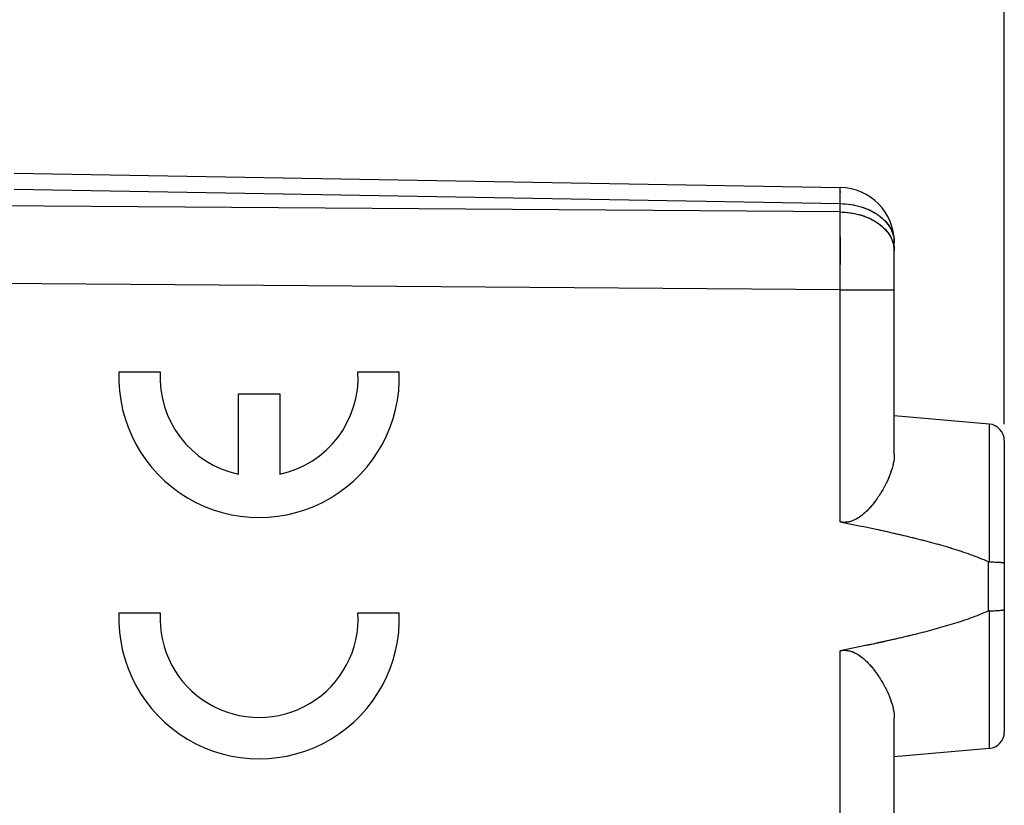
# Model space of a CAD drawing. Units: millimetres. Extents: x -64 to 73, y -25 to 47.
# Drawn here: x -43 to -25, y 9 to 23 of the extents above; entities that cross this region are included whole.
import ezdxf

# ---------------------------------------------------------------- set-up
doc = ezdxf.new("R2010")
doc.units = ezdxf.units.MM
doc.header["$LTSCALE"] = 30.734
doc.layers.get('0').update_dxf_attribs({"linetype": 'CONTINUOUS'})
for name, color, linetype in [('ASSI', 7, 'CONTINUOUS'), ('DRAFT', 7, 'CONTINUOUS'), ('INCISIONI_LASER', 7, 'CONTINUOUS'), ('RACCORDO', 7, 'CONTINUOUS')]:
    doc.layers.add(name, color=color, linetype=linetype)
doc.styles.get("Standard").update_dxf_attribs({"font": 'txt', "width": 0.8})
doc.dimstyles.new('DIMSTYLE_1', dxfattribs={"dimtxt": 3, "dimasz": 3, "dimexe": 1.5, "dimexo": 0.5, "dimgap": 0.75, "dimtad": 1, "dimtxsty": 'STANDARD', "dimblk": '_FILLED', "dimblk1": '_FILLED', "dimblk2": '_FILLED', "dimcen": 0.09, "dimazin": 2, "dimtfac": 1, "dimtofl": 0, "dimtmove": 0, "dimatfit": 3, "dimldrblk": '_FILLED', "dimfxl": 1, "dimtolj": 1, "dimarcsym": 0})

# ---------------------------------------------------------------- blocks, each defined once
blk = doc.blocks.new('_FILLED')
at = {"color": 0, "linetype": 'BYBLOCK'}
blk.add_solid([(0, 0), (-1, 0.3167), (-1, -0.3167)], dxfattribs=at)
blk = doc.blocks.new('*D2')
at = {"color": 7, "linetype": 'CONTINUOUS'}
for p, q in [((-53.105, 23.494), (-53.105, 35.211)), ((-25.105, 16.039), (-25.105, 35.211)), ((-53.105, 33.711), (-39.105, 33.711)), ((-25.105, 33.711), (-39.105, 33.711))]:
    blk.add_line(p, q, dxfattribs=at)
at = {"color": 7, "linetype": 'CONTINUOUS', "xscale": 3, "yscale": 3, "zscale": 3, "rotation": 180}
blk.add_blockref('_FILLED', (-53.105, 33.711), dxfattribs=at)
at = {"color": 7, "linetype": 'CONTINUOUS', "xscale": 3, "yscale": 3, "zscale": 3}
blk.add_blockref('_FILLED', (-25.105, 33.711), dxfattribs=at)
blk = doc.blocks.new('*D3')
at = {"color": 7, "linetype": 'CONTINUOUS'}
for p, q in [((-63.605, 1.887), (-63.605, 45.073)), ((-25.105, 16.244), (-25.105, 45.073)), ((-63.605, 43.573), (-44.355, 43.573)), ((-25.105, 43.573), (-44.355, 43.573))]:
    blk.add_line(p, q, dxfattribs=at)
at = {"color": 7, "linetype": 'CONTINUOUS', "xscale": 3, "yscale": 3, "zscale": 3, "rotation": 180}
blk.add_blockref('_FILLED', (-63.605, 43.573), dxfattribs=at)
at = {"color": 7, "linetype": 'CONTINUOUS', "xscale": 3, "yscale": 3, "zscale": 3}
blk.add_blockref('_FILLED', (-25.105, 43.573), dxfattribs=at)

msp = doc.modelspace()

# ---------------------------------------------------------------- linework, layer by layer
at = {"layer": 'ASSI', "color": 7, "linetype": 'CONTINUOUS'}
for p, q in [((-43.105, 20.605), (-28.088, 20.343)), ((-27.105, 15.493), (-27.105, 19.343)), ((-25.379, 16.043), (-27.105, 16.194)), ((-25.105, 15.744), (-25.105, 10.444)), ((-27.105, 1.693), (-27.105, 10.695)), ((-25.379, 10.145), (-27.105, 9.994))]:
    msp.add_line(p, q, dxfattribs=at)
at = {"layer": 'ASSI', "color": 250, "linetype": 'CONTINUOUS'}
for p, q in [((-43.105, 20.312), (-28.088, 20.05)), ((-28.088, 19.899), (-53.105, 20.08)), ((-28.088, 19.899), (-28.088, 20.05)), ((-28.088, 18.485), (-53.105, 18.666)), ((-28.088, 14.264), (-28.088, 18.485)), ((-28.088, 18.485), (-27.105, 18.485)), ((-25.379, 16.043), (-25.379, 13.538)), ((-25.4, 13.543), (-25.4, 12.645)), ((-25.379, 12.65), (-25.379, 10.145)), ((-28.088, 0.464), (-28.088, 11.924))]:
    msp.add_line(p, q, dxfattribs=at)
at = {"layer": 'ASSI', "color": 7, "linetype": 'CONTINUOUS'}
for centre, radius, start, end in [((-28.105, 19.343), 1, 0, 89), ((-25.405, 15.744), 0.3, 0, 85), ((-25.405, 10.444), 0.3, 275, 360)]:
    msp.add_arc(centre, radius, start, end, dxfattribs=at)
at = {"layer": 'ASSI', "color": 250, "linetype": 'CONTINUOUS'}
for points, knots in [([(-28.088, 20.05), (-28.088, 20.072), (-28.087, 20.114), (-28.087, 20.172), (-28.087, 20.222), (-28.086, 20.264), (-28.087, 20.293), (-28.087, 20.312), (-28.087, 20.323), (-28.087, 20.331), (-28.087, 20.338), (-28.088, 20.34), (-28.088, 20.343), (-28.088, 20.343)], [0, 0, 0, 0, 0.224932, 0.424453, 0.59665, 0.739863, 0.852717, 0.89741, 0.93413, 0.962792, 0.983333, 0.995714, 1, 1, 1, 1]), ([(-28.088, 20.05), (-27.961, 20.049), (-27.715, 20.012), (-27.393, 19.864), (-27.198, 19.666), (-27.119, 19.483), (-27.105, 19.389), (-27.105, 19.343)], [0, 0, 0, 0, 0.287535, 0.554117, 0.788772, 0.896231, 1, 1, 1, 1]), ([(-28.088, 19.899), (-27.961, 19.897), (-27.715, 19.861), (-27.393, 19.713), (-27.198, 19.515), (-27.119, 19.332), (-27.105, 19.238), (-27.105, 19.192)], [0, 0, 0, 0, 0.287535, 0.554117, 0.788771, 0.896231, 1, 1, 1, 1]), ([(-28.088, 18.485), (-28.087, 18.615), (-28.086, 19.086), (-28.086, 19.558), (-28.088, 19.899)], [0, 0, 0, 0, 0.275896, 1, 1, 1, 1])]:
    msp.add_open_spline(points, degree=3, knots=knots, dxfattribs=at)
at = {"layer": 'ASSI', "color": 7, "linetype": 'CONTINUOUS'}
for points, knots in [([(-27.105, 15.493), (-27.105, 15.437), (-27.12, 15.32), (-27.173, 15.143), (-27.252, 14.961), (-27.356, 14.777), (-27.484, 14.594), (-27.612, 14.451), (-27.735, 14.351), (-27.841, 14.289), (-27.962, 14.253), (-28.047, 14.256), (-28.088, 14.264)], [0, 0, 0, 0, 0.098278, 0.205808, 0.32214, 0.446135, 0.576581, 0.712481, 0.782409, 0.85366, 0.926278, 1, 1, 1, 1]), ([(-28.088, 14.264), (-27.86, 14.22), (-27.404, 14.128), (-26.725, 13.973), (-26.164, 13.822), (-25.722, 13.677), (-25.506, 13.592), (-25.4, 13.543)], [0, 0, 0, 0, 0.250016, 0.500027, 0.75002, 0.875021, 1, 1, 1, 1]), ([(-25.379, 13.538), (-25.344, 13.538), (-25.292, 13.537), (-25.227, 13.534), (-25.186, 13.531), (-25.154, 13.528), (-25.128, 13.525), (-25.114, 13.521), (-25.105, 13.517), (-25.105, 13.515)], [0, 0, 0, 0, 0.385623, 0.556958, 0.706028, 0.827864, 0.918552, 0.975595, 1, 1, 1, 1]), ([(-25.4, 12.645), (-25.506, 12.596), (-25.722, 12.511), (-26.164, 12.366), (-26.725, 12.216), (-27.404, 12.061), (-27.86, 11.968), (-28.088, 11.924)], [0, 0, 0, 0, 0.124979, 0.24998, 0.499973, 0.749984, 1, 1, 1, 1]), ([(-25.379, 12.65), (-25.344, 12.65), (-25.292, 12.651), (-25.227, 12.654), (-25.186, 12.657), (-25.154, 12.66), (-25.128, 12.664), (-25.114, 12.667), (-25.105, 12.671), (-25.105, 12.673)], [0, 0, 0, 0, 0.385623, 0.556958, 0.706028, 0.827864, 0.918552, 0.975595, 1, 1, 1, 1]), ([(-28.088, 11.924), (-28.047, 11.932), (-27.962, 11.935), (-27.841, 11.899), (-27.735, 11.838), (-27.612, 11.738), (-27.484, 11.594), (-27.356, 11.412), (-27.252, 11.227), (-27.173, 11.045), (-27.12, 10.869), (-27.105, 10.751), (-27.105, 10.695)], [0, 0, 0, 0, 0.073722, 0.14634, 0.217591, 0.287519, 0.423419, 0.553865, 0.67786, 0.794192, 0.901722, 1, 1, 1, 1])]:
    msp.add_open_spline(points, degree=3, knots=knots, dxfattribs=at)
for points in [[(-25.379, 13.538), (-25.386, 13.539), (-25.394, 13.54), (-25.4, 13.543)], [(-25.379, 12.65), (-25.386, 12.65), (-25.394, 12.648), (-25.4, 12.645)]]:
    msp.add_open_spline(points, degree=3, dxfattribs=at)
at = {"layer": 'DRAFT', "color": 7, "linetype": 'CONTINUOUS'}
for p, q in [((-27.105, 15.493), (-27.105, 19.017)), ((-25.379, 16.043), (-27.105, 16.194)), ((-27.105, 1.693), (-27.105, 10.695)), ((-25.379, 10.145), (-27.105, 9.994))]:
    msp.add_line(p, q, dxfattribs=at)
at = {"layer": 'DRAFT', "color": 250, "linetype": 'CONTINUOUS'}
for p, q in [((-28.088, 14.264), (-28.088, 18.485)), ((-28.088, 0.464), (-28.088, 11.924))]:
    msp.add_line(p, q, dxfattribs=at)
at = {"layer": 'DRAFT', "color": 7, "linetype": 'CONTINUOUS'}
for points, knots in [([(-27.105, 15.493), (-27.105, 15.437), (-27.116, 15.351), (-27.145, 15.237), (-27.185, 15.116), (-27.252, 14.961), (-27.337, 14.809), (-27.418, 14.688), (-27.485, 14.598), (-27.559, 14.51), (-27.642, 14.426), (-27.719, 14.364), (-27.787, 14.32), (-27.842, 14.293), (-27.9, 14.271), (-27.962, 14.258), (-28.025, 14.255), (-28.067, 14.26), (-28.088, 14.264)], [0, 0, 0, 0, 0.098206, 0.150816, 0.205727, 0.321973, 0.445877, 0.510337, 0.576276, 0.643583, 0.712186, 0.782063, 0.817526, 0.853346, 0.889538, 0.926092, 0.96295, 1, 1, 1, 1]), ([(-28.088, 11.924), (-28.067, 11.928), (-28.025, 11.933), (-27.962, 11.93), (-27.9, 11.917), (-27.842, 11.896), (-27.787, 11.868), (-27.719, 11.825), (-27.642, 11.762), (-27.559, 11.678), (-27.485, 11.59), (-27.418, 11.5), (-27.337, 11.379), (-27.252, 11.227), (-27.185, 11.073), (-27.145, 10.951), (-27.116, 10.837), (-27.105, 10.751), (-27.105, 10.695)], [0, 0, 0, 0, 0.037049, 0.073908, 0.110462, 0.146654, 0.182474, 0.217937, 0.287814, 0.356417, 0.423724, 0.489663, 0.554123, 0.678027, 0.794273, 0.849184, 0.901794, 1, 1, 1, 1])]:
    msp.add_open_spline(points, degree=3, knots=knots, dxfattribs=at)
at = {"layer": 'INCISIONI_LASER', "color": 250, "linetype": 'CONTINUOUS'}
for p, q in [((-41.201, 16.994), (-40.451, 16.994)), ((-36.856, 16.994), (-36.105, 16.994)), ((-39.028, 15.134), (-39.028, 16.594)), ((-39.028, 16.594), (-38.278, 16.594)), ((-38.278, 16.594), (-38.278, 15.134)), ((-41.201, 12.609), (-40.451, 12.609)), ((-36.856, 12.609), (-36.105, 12.609))]:
    msp.add_line(p, q, dxfattribs=at)
for centre, major_axis, start_param, end_param in [((-38.653, 16.894), (2.55, 0), 3.102367, 6.322411), ((-38.653, 16.894), (0, 1.8), 1.515212, 2.931722), ((-38.653, 16.894), (1.8, 0), -1.360925, 0.055584), ((-38.653, 12.509), (2.55, 0), 3.102367, 6.322411), ((-38.653, 12.509), (1.8, 0), 3.086008, 6.338769)]:
    msp.add_ellipse(centre, major_axis=major_axis, ratio=1, start_param=start_param, end_param=end_param, dxfattribs=at)
at = {"layer": 'RACCORDO', "color": 7, "linetype": 'CONTINUOUS'}
for p, q in [((-43.105, 20.605), (-28.088, 20.343)), ((-27.105, 18.485), (-27.105, 19.343)), ((-25.105, 15.744), (-25.105, 10.444))]:
    msp.add_line(p, q, dxfattribs=at)
at = {"layer": 'RACCORDO', "color": 250, "linetype": 'CONTINUOUS'}
for p, q in [((-43.105, 20.312), (-28.088, 20.05)), ((-28.088, 19.899), (-53.105, 20.08)), ((-28.088, 19.899), (-28.088, 20.05)), ((-28.088, 18.485), (-53.105, 18.666)), ((-28.088, 18.485), (-27.105, 18.485)), ((-25.379, 16.043), (-25.379, 13.538)), ((-25.4, 13.543), (-25.4, 12.645)), ((-25.379, 12.65), (-25.379, 10.145))]:
    msp.add_line(p, q, dxfattribs=at)
at = {"layer": 'RACCORDO', "color": 7, "linetype": 'CONTINUOUS'}
for centre, radius, start, end in [((-28.105, 19.343), 1, 0, 89), ((-25.405, 15.744), 0.3, 0, 85), ((-25.405, 10.444), 0.3, 275, 360)]:
    msp.add_arc(centre, radius, start, end, dxfattribs=at)
at = {"layer": 'RACCORDO', "color": 250, "linetype": 'CONTINUOUS'}
msp.add_arc((-27.611, 19.192), 0.505, 0.0331, 10.9907, dxfattribs=at)
for points, knots in [([(-28.088, 20.05), (-28.088, 20.072), (-28.087, 20.114), (-28.087, 20.172), (-28.087, 20.215), (-28.087, 20.246), (-28.087, 20.266), (-28.087, 20.284), (-28.087, 20.299), (-28.087, 20.312), (-28.087, 20.322), (-28.087, 20.328), (-28.087, 20.332), (-28.087, 20.335), (-28.087, 20.338), (-28.087, 20.34), (-28.088, 20.342), (-28.088, 20.342), (-28.088, 20.343), (-28.088, 20.343)], [0, 0, 0, 0, 0.22492, 0.424431, 0.596619, 0.671938, 0.739825, 0.800119, 0.852673, 0.897363, 0.934082, 0.949425, 0.962743, 0.974031, 0.983283, 0.990494, 0.995665, 0.998807, 1, 1, 1, 1]), ([(-28.088, 20.05), (-27.961, 20.049), (-27.771, 20.021), (-27.542, 19.932), (-27.392, 19.845), (-27.269, 19.739), (-27.19, 19.635), (-27.146, 19.547), (-27.123, 19.48), (-27.109, 19.412), (-27.105, 19.366), (-27.105, 19.343)], [0, 0, 0, 0, 0.286772, 0.423732, 0.553538, 0.675204, 0.788877, 0.843232, 0.896267, 0.948373, 1, 1, 1, 1]), ([(-28.088, 18.485), (-28.087, 18.74), (-28.086, 19.211), (-28.087, 19.683), (-28.088, 19.899)], [0, 0, 0, 0, 0.541189, 1, 1, 1, 1]), ([(-28.088, 19.899), (-27.972, 19.897), (-27.798, 19.874), (-27.584, 19.8), (-27.442, 19.726), (-27.319, 19.635), (-27.221, 19.53), (-27.15, 19.414), (-27.123, 19.33), (-27.115, 19.288)], [0, 0, 0, 0, 0.282836, 0.418902, 0.548914, 0.671821, 0.787348, 0.89617, 1, 1, 1, 1])]:
    msp.add_open_spline(points, degree=3, knots=knots, dxfattribs=at)
at = {"layer": 'RACCORDO', "color": 7, "linetype": 'CONTINUOUS'}
for points, knots in [([(-28.088, 14.264), (-27.86, 14.22), (-27.518, 14.151), (-27.065, 14.05), (-26.726, 13.969), (-26.388, 13.882), (-26.053, 13.786), (-25.777, 13.696), (-25.56, 13.613), (-25.453, 13.568), (-25.4, 13.543)], [0, 0, 0, 0, 0.250002, 0.375004, 0.500006, 0.625007, 0.750007, 0.875001, 0.937501, 1, 1, 1, 1]), ([(-25.379, 13.538), (-25.361, 13.538), (-25.325, 13.538), (-25.274, 13.536), (-25.227, 13.534), (-25.187, 13.532), (-25.157, 13.529), (-25.138, 13.526), (-25.126, 13.524), (-25.118, 13.522), (-25.112, 13.52), (-25.108, 13.519), (-25.106, 13.517), (-25.105, 13.516), (-25.105, 13.515)], [0, 0, 0, 0, 0.197653, 0.385272, 0.556445, 0.705375, 0.827096, 0.876489, 0.917714, 0.950508, 0.974764, 0.983753, 0.990765, 1, 1, 1, 1]), ([(-25.4, 12.645), (-25.453, 12.62), (-25.56, 12.575), (-25.777, 12.493), (-26.053, 12.402), (-26.388, 12.306), (-26.726, 12.219), (-27.065, 12.138), (-27.518, 12.037), (-27.86, 11.968), (-28.088, 11.924)], [0, 0, 0, 0, 0.062499, 0.124999, 0.249993, 0.374993, 0.499994, 0.624996, 0.749998, 1, 1, 1, 1]), ([(-25.379, 12.65), (-25.361, 12.65), (-25.325, 12.65), (-25.274, 12.652), (-25.227, 12.654), (-25.187, 12.657), (-25.157, 12.66), (-25.138, 12.662), (-25.126, 12.664), (-25.118, 12.666), (-25.112, 12.668), (-25.108, 12.67), (-25.106, 12.671), (-25.105, 12.672), (-25.105, 12.673)], [0, 0, 0, 0, 0.197653, 0.385272, 0.556445, 0.705375, 0.827096, 0.876489, 0.917714, 0.950508, 0.974764, 0.983753, 0.990765, 1, 1, 1, 1])]:
    msp.add_open_spline(points, degree=3, knots=knots, dxfattribs=at)
for points in [[(-25.379, 13.538), (-25.386, 13.539), (-25.394, 13.54), (-25.4, 13.543)], [(-25.379, 12.65), (-25.386, 12.65), (-25.394, 12.648), (-25.4, 12.645)]]:
    msp.add_open_spline(points, degree=3, dxfattribs=at)

# ---------------------------------------------------------------- dimensions: what is measured, and where the dimension line sits
at = {"color": 7, "linetype": 'CONTINUOUS'}
dim = msp.add_linear_dim(base=(-63.605, 43.573), p1=(-25.105, 15.744), p2=(-63.605, 1.387), angle=180, dimstyle='DIMSTYLE_1', dxfattribs=at)
dim.commit()
dim.dimension.update_dxf_attribs({"geometry": '*D3', "text_midpoint": (-48.534, 43.573), "dimtype": 160})
dim = msp.add_linear_dim(base=(-25.105, 33.711), p1=(-53.105, 22.994), p2=(-25.105, 15.539), dimstyle='DIMSTYLE_1', dxfattribs=at)
dim.commit()
dim.dimension.update_dxf_attribs({"geometry": '*D2', "text_midpoint": (-41.463, 33.711), "dimtype": 160})

doc.saveas('drawing.dxf')
